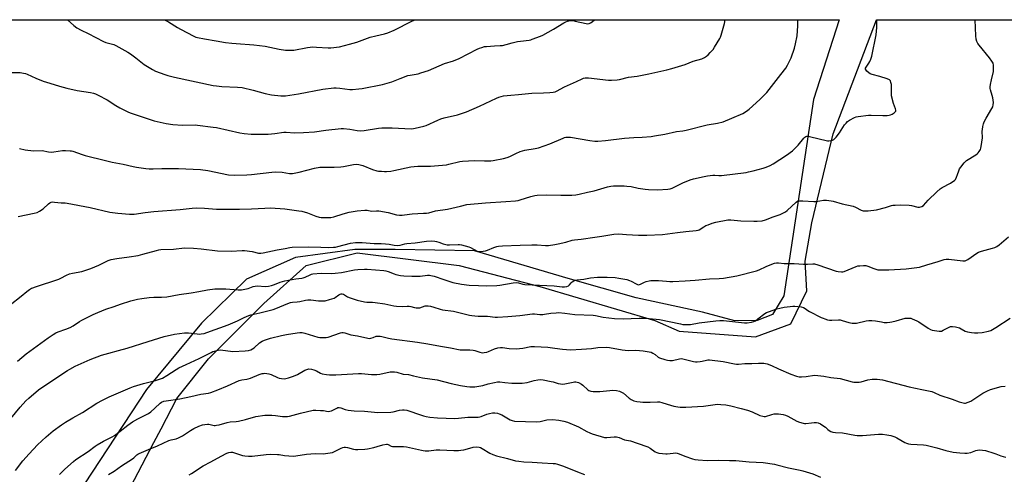
# Model space of a CAD drawing. Units: inches. Extents: x 1279768 to 1285769, y 573448 to 577448.
# Drawn here: x 1280291 to 1280886, y 577173 to 577448 of the extents above; entities that cross this region are included whole.
import ezdxf

# ---------------------------------------------------------------- set-up
doc = ezdxf.new("R2010")
doc.units = ezdxf.units.IN
doc.header["$MEASUREMENT"] = 0
for name, color, linetype in [('NTRL-Pasture Land', 2, 'Continuous'), ('NTRL-Trees', 3, 'Continuous'), ('Undefined', 1, 'Continuous')]:
    doc.layers.add(name, color=color, linetype=linetype)

msp = doc.modelspace()

# ---------------------------------------------------------------- linework, layer by layer
at = {"layer": 'NTRL-Pasture Land'}
msp.add_polyline3d([(1279956.53, 577448.36, 0), (1280786.39, 577448.28, 0), (1280770.71, 577400.06, 0), (1280752.79, 577281.39, 0), (1280746.07, 577270.1, 0), (1280736.78, 577266.47, 0), (1280723.2, 577266.17, 0), (1280703.74, 577271.4, 0), (1280663.71, 577280.25, 0), (1280622.64, 577291.84, 0), (1280565.92, 577308.59, 0), (1280518.15, 577309.44, 0), (1280493.71, 577309.33, 0), (1280457.79, 577304.54, 0), (1280428.23, 577291.48, 0), (1280401.15, 577264.81, 0), (1280367.86, 577224.67, 0), (1280311.49, 577138.79, 0), (1280251.23, 577048.08, 0)], dxfattribs=at)
at = {"layer": 'NTRL-Trees'}
msp.add_lwpolyline([(1279975.68, 576682.23), (1280036.99, 576763.14), (1280096.22, 576844.9), (1280246.74, 576991.83), (1280320.52, 577093.4), (1280372.28, 577192.63), (1280376.63, 577200.98), (1280386.2, 577219.33), (1280405.36, 577243.27), (1280438.73, 577276.64), (1280464.39, 577299.74), (1280495.19, 577307.44), (1280556.79, 577299.74), (1280605.56, 577286.91), (1280674.86, 577266.37), (1280689.55, 577260.01), (1280735.77, 577256.66), (1280757.15, 577264.4), (1280766.7, 577284.37), (1280765.8, 577302.26), (1280769.83, 577325.41), (1280782.66, 577379.31), (1280808.82, 577448.27), (1281267.85, 577448.23)], dxfattribs=at)
at = {"layer": 'Undefined'}
for points, elevation in [([(1280278.69, 577270.73), (1280292.11, 577281.16), (1280295.52, 577284.01), (1280297.16, 577285.16), (1280298.38, 577285.91), (1280299.17, 577286.28), (1280300.84, 577286.88), (1280314.81, 577291.52), (1280316.14, 577292.14), (1280319.53, 577293.95), (1280321.4, 577294.71), (1280323.07, 577295.13), (1280328.76, 577296.17), (1280334.14, 577297.84), (1280339.06, 577299.87), (1280344.74, 577302.72), (1280346.47, 577303.39), (1280349.84, 577304.01), (1280357.31, 577304.87), (1280362.81, 577305.85), (1280365.61, 577306.55), (1280373.93, 577308.86), (1280375.35, 577309.19), (1280376.51, 577309.36), (1280384.19, 577309.64), (1280390.77, 577310.32), (1280396.31, 577310.24), (1280400.8, 577309.87), (1280410.72, 577308.66), (1280418.95, 577308.46), (1280425.62, 577308.75), (1280427.08, 577308.73), (1280431.75, 577308.13), (1280435.43, 577307.25), (1280436.86, 577307.18), (1280438.31, 577307.36), (1280446.73, 577309.13), (1280451.62, 577309.96), (1280454.54, 577310.59), (1280455.95, 577310.81), (1280465.49, 577311.02), (1280473.19, 577310.83), (1280477.76, 577310.61), (1280480.87, 577310.72), (1280481.99, 577310.84), (1280483.36, 577311.13), (1280491.06, 577313.21), (1280494.17, 577313.64), (1280495.6, 577313.68), (1280498.2, 577313.56), (1280505.31, 577313.03), (1280509.67, 577313.03), (1280512.32, 577312.88), (1280514.37, 577312.66), (1280517.49, 577311.97), (1280519.75, 577311.78), (1280521.09, 577311.95), (1280523.91, 577312.72), (1280525.07, 577312.93), (1280530.08, 577313.43), (1280537.02, 577314.43), (1280540.24, 577314.53), (1280542, 577314.48), (1280543.11, 577314.29), (1280544.41, 577313.87), (1280547.11, 577312.76), (1280549.57, 577312.23), (1280550.97, 577312.14), (1280556.06, 577312.41), (1280556.9, 577312.34), (1280558.05, 577312.13), (1280562.57, 577311), (1280563.61, 577310.54), (1280567.56, 577308.41), (1280568.57, 577308.12), (1280569.44, 577308.09), (1280571.23, 577308.28), (1280572.69, 577308.57), (1280573.77, 577308.96), (1280577.76, 577310.67), (1280579.44, 577311.2), (1280580.59, 577311.45), (1280582.96, 577311.61), (1280593.65, 577311.94), (1280600.7, 577312.28), (1280603.81, 577312.18), (1280608.84, 577311.8), (1280610.78, 577311.89), (1280614.63, 577312.47), (1280616.63, 577312.85), (1280621.1, 577313.88), (1280625.02, 577314.99), (1280626.42, 577315.31), (1280630.45, 577315.6), (1280638.69, 577316.76), (1280643.01, 577317.44), (1280650.24, 577318.75), (1280652.91, 577318.76), (1280657.84, 577318.54), (1280665.01, 577318.08), (1280670.2, 577317.95), (1280679.5, 577318.54), (1280688.7, 577319.73), (1280693.58, 577320.26), (1280700, 577320.82), (1280701.13, 577321.03), (1280701.79, 577321.3), (1280704.57, 577323.12), (1280705.78, 577323.81), (1280707.09, 577324.38), (1280709.53, 577325.24), (1280711.78, 577325.85), (1280719.08, 577327.22), (1280720.79, 577327.24), (1280726.89, 577326.77), (1280734.8, 577326.44), (1280736.86, 577326.5), (1280739.79, 577326.8), (1280741.71, 577327.32), (1280746.41, 577329.21), (1280750.58, 577330.58), (1280752.67, 577331.53), (1280753.91, 577332.24), (1280754.84, 577332.92), (1280760.32, 577338.1), (1280761.04, 577338.52), (1280762.14, 577338.79), (1280764.4, 577338.78), (1280771.05, 577338.34), (1280772.5, 577338.46), (1280776.79, 577339.17), (1280778.56, 577339.12), (1280781.5, 577338.82), (1280782.62, 577338.59), (1280788.19, 577337), (1280794.8, 577335.59), (1280796.14, 577335.05), (1280799.68, 577333.12), (1280800.72, 577332.8), (1280801.85, 577332.68), (1280803.88, 577332.76), (1280808.87, 577333.45), (1280814.26, 577334.77), (1280817.89, 577335.96), (1280818.71, 577336.12), (1280820.08, 577336.26), (1280823.27, 577336.32), (1280828.61, 577336.17), (1280830.07, 577335.96), (1280833.78, 577335.01), (1280834.91, 577334.97), (1280836.25, 577335.41), (1280837.18, 577336.04), (1280840.15, 577339.14), (1280845.36, 577344.35), (1280847.3, 577346.13), (1280848.56, 577346.9), (1280853.55, 577349.54), (1280855.06, 577350.46), (1280855.97, 577351.15), (1280856.49, 577351.8), (1280857.13, 577353.06), (1280857.8, 577354.66), (1280858.61, 577357.05), (1280859.04, 577358.06), (1280859.85, 577359.24), (1280861.88, 577361.7), (1280862.66, 577362.55), (1280863.32, 577363.1), (1280868.95, 577366.72), (1280869.65, 577367.23), (1280870.26, 577367.81), (1280870.92, 577368.72), (1280871.61, 577369.95), (1280871.91, 577370.74), (1280872.1, 577371.6), (1280872.8, 577376.86), (1280872.73, 577380.86), (1280872.79, 577382), (1280873.08, 577383.72), (1280873.5, 577385.41), (1280873.94, 577386.49), (1280875.18, 577388.82), (1280878.62, 577394.65), (1280879.03, 577395.57), (1280879.37, 577396.86), (1280879.44, 577398.22), (1280879.12, 577401.03), (1280878.81, 577402.41), (1280877.77, 577405.95), (1280877.61, 577406.79), (1280877.55, 577407.65), (1280877.69, 577409.07), (1280878.24, 577411.89), (1280879.53, 577417.03), (1280879.63, 577418.8), (1280879.56, 577420.86), (1280879.3, 577421.96), (1280878.57, 577423.17), (1280877.02, 577425.25), (1280870.78, 577432.97), (1280870.11, 577433.93), (1280869.53, 577435.07), (1280869.12, 577436.5), (1280868.79, 577438.54), (1280868.49, 577448.27)], 568), ([(1280281.45, 577416.51), (1280291.62, 577416.32), (1280293.63, 577416.09), (1280294.75, 577415.85), (1280295.83, 577415.46), (1280301.05, 577412.98), (1280305.38, 577411.1), (1280309.47, 577410.03), (1280315.39, 577408.06), (1280319.77, 577406.96), (1280325.92, 577405.54), (1280333.93, 577404.34), (1280335.81, 577403.9), (1280337.12, 577403.5), (1280338.69, 577402.75), (1280344.06, 577399.88), (1280349.39, 577396.45), (1280351.76, 577395.02), (1280357.04, 577392.45), (1280358.66, 577391.78), (1280363.95, 577390.1), (1280372.43, 577387.16), (1280379.83, 577385.58), (1280383.69, 577385.04), (1280389.56, 577384.52), (1280397.19, 577384.67), (1280398.65, 577384.64), (1280408.13, 577383.43), (1280410.19, 577383.07), (1280424.33, 577379.95), (1280426.9, 577379.54), (1280431.17, 577379.2), (1280439.71, 577379.09), (1280441.44, 577379.17), (1280445.42, 577379.57), (1280450.75, 577380.36), (1280452.14, 577380.34), (1280457.36, 577380), (1280462.74, 577380.05), (1280469.37, 577380.62), (1280476.1, 577381.58), (1280485.46, 577382.55), (1280486.89, 577382.51), (1280490.61, 577382.14), (1280495.13, 577381.39), (1280497.34, 577381.24), (1280499.34, 577381.38), (1280508.09, 577382.81), (1280510.04, 577383), (1280516.26, 577383.02), (1280523.95, 577382.49), (1280528.24, 577382.41), (1280530.26, 577382.7), (1280535.45, 577383.92), (1280536.83, 577384.45), (1280543.87, 577387.67), (1280545.67, 577388.39), (1280547.68, 577388.94), (1280555.75, 577390.86), (1280561.09, 577392.59), (1280569.12, 577396.14), (1280579.3, 577400.97), (1280580.61, 577401.51), (1280582.17, 577401.97), (1280583.61, 577402.21), (1280588.03, 577402.73), (1280592.5, 577403.08), (1280600.7, 577403.98), (1280607.74, 577404.07), (1280611.54, 577404.25), (1280613.61, 577404.5), (1280614.67, 577404.79), (1280615.45, 577405.12), (1280620.4, 577407.7), (1280627.71, 577410.99), (1280631.08, 577412.63), (1280631.86, 577412.93), (1280632.9, 577413.16), (1280633.72, 577413.23), (1280634.9, 577413.16), (1280647.03, 577411.76), (1280648.77, 577411.78), (1280652.24, 577412.03), (1280653.67, 577412.28), (1280659.03, 577413.55), (1280664.24, 577414.29), (1280671.35, 577415.68), (1280682.13, 577417.97), (1280685.25, 577418.77), (1280693.21, 577421.34), (1280698.04, 577423.19), (1280703.41, 577424.68), (1280704.17, 577424.99), (1280704.91, 577425.43), (1280706.09, 577426.25), (1280707.19, 577427.19), (1280708.4, 577428.43), (1280710.09, 577430.38), (1280711.07, 577431.81), (1280714.17, 577437.07), (1280714.56, 577437.85), (1280714.95, 577438.95), (1280716.97, 577446.02), (1280717.34, 577448.28)], 562), ([(1280290.31, 577329.42), (1280300.03, 577331.37), (1280301.74, 577331.84), (1280303.24, 577332.65), (1280305.38, 577334.07), (1280308.64, 577336.95), (1280309.53, 577337.65), (1280310.28, 577337.99), (1280311.11, 577338.11), (1280312.27, 577338.07), (1280316.4, 577337.58), (1280318.72, 577337.6), (1280319.84, 577337.49), (1280333.86, 577334.74), (1280345.73, 577331.98), (1280350.57, 577331.27), (1280357.58, 577330.79), (1280359.07, 577330.73), (1280360.38, 577330.8), (1280367.03, 577331.78), (1280372.24, 577332.4), (1280388.21, 577333.66), (1280395.47, 577334.47), (1280398.25, 577334.48), (1280402.82, 577334.31), (1280410.05, 577333.83), (1280414.86, 577333.86), (1280424.03, 577333.72), (1280431.34, 577333.96), (1280439.3, 577334.43), (1280442.78, 577334.54), (1280451.49, 577334), (1280459.94, 577332.83), (1280461.64, 577332.46), (1280465.06, 577331.49), (1280470.23, 577329.56), (1280472.15, 577328.94), (1280473.3, 577328.72), (1280474.19, 577328.65), (1280477.77, 577328.64), (1280479.26, 577328.75), (1280481.02, 577329.08), (1280486.63, 577330.95), (1280490.3, 577331.96), (1280495.18, 577332.72), (1280499.81, 577333.12), (1280501.22, 577333.08), (1280503.86, 577332.66), (1280506.71, 577332.79), (1280508.15, 577332.68), (1280513.89, 577331.68), (1280518.98, 577330.34), (1280520.66, 577330.11), (1280522.35, 577330.17), (1280526.67, 577330.84), (1280528.44, 577331.03), (1280531.72, 577331.24), (1280535.26, 577331.29), (1280536.98, 577331.43), (1280538.39, 577331.64), (1280542.53, 577332.67), (1280549.74, 577333.74), (1280557.48, 577335.68), (1280561.47, 577336.51), (1280572.67, 577337.67), (1280584.93, 577338.41), (1280590.87, 577338.86), (1280592.35, 577339.04), (1280593.52, 577339.32), (1280600.07, 577341.44), (1280602.37, 577341.99), (1280603.82, 577342.24), (1280609.67, 577342.53), (1280618.1, 577342.18), (1280622.81, 577342.16), (1280624.86, 577342.26), (1280627.2, 577342.5), (1280629.28, 577342.92), (1280634.17, 577344.11), (1280638.21, 577344.84), (1280646.39, 577347.23), (1280648.31, 577347.62), (1280649.96, 577347.85), (1280652.47, 577347.91), (1280656.44, 577347.83), (1280658.11, 577347.7), (1280660.62, 577347.38), (1280664.94, 577346.48), (1280669.1, 577345.91), (1280671.14, 577345.73), (1280676.61, 577345.48), (1280682.87, 577345.79), (1280684.19, 577346.04), (1280685.51, 577346.51), (1280687.9, 577347.63), (1280691.87, 577349.73), (1280696.26, 577351.43), (1280698.22, 577352.02), (1280704.75, 577353.61), (1280706.78, 577353.96), (1280710.02, 577354.28), (1280711.17, 577354.28), (1280713.7, 577354.1), (1280715.15, 577354.17), (1280730.16, 577356.04), (1280731.58, 577356.3), (1280734.32, 577356.98), (1280740.29, 577358.61), (1280742.24, 577359.22), (1280744.66, 577360.13), (1280746.4, 577361.11), (1280754.45, 577366.48), (1280758.03, 577369.11), (1280759.17, 577370.05), (1280759.95, 577370.81), (1280761.46, 577372.48), (1280764.9, 577376.63), (1280765.52, 577377.24), (1280766.19, 577377.67), (1280766.67, 577377.84), (1280767.19, 577377.9), (1280768.32, 577377.77), (1280779.24, 577375.09), (1280780.11, 577375.04), (1280781.54, 577375.29), (1280782.36, 577375.56), (1280783.09, 577375.99), (1280783.74, 577376.53), (1280784.54, 577377.36), (1280786.42, 577379.89), (1280789.61, 577384.73), (1280790.51, 577385.87), (1280791.3, 577386.72), (1280792.45, 577387.57), (1280795.57, 577389.11), (1280796.63, 577389.56), (1280797.76, 577389.84), (1280803.95, 577390.59), (1280805.71, 577390.61), (1280812.74, 577390.46), (1280815.32, 577390.47), (1280816.45, 577390.55), (1280817.27, 577390.76), (1280818.32, 577391.3), (1280819.55, 577392.12), (1280820.34, 577392.87), (1280820.46, 577393.09), (1280820.54, 577393.58), (1280820.43, 577394.39), (1280819.09, 577397.69), (1280817.96, 577402.31), (1280817.82, 577403.75), (1280817.82, 577409.25), (1280817.61, 577410.41), (1280817.22, 577411.44), (1280816.65, 577411.97), (1280815.36, 577412.52), (1280810.86, 577413.97), (1280806.24, 577415.24), (1280805.12, 577415.64), (1280804.14, 577416.23), (1280803.07, 577417.15), (1280802.55, 577417.75), (1280802.27, 577418.44), (1280802.29, 577418.94), (1280802.57, 577419.69), (1280804.25, 577422.09), (1280804.84, 577423.09), (1280805.36, 577424.41), (1280805.96, 577426.32), (1280808.58, 577439.29), (1280809.04, 577443.68), (1280809.06, 577445.73), (1280808.98, 577448.27)], 566), ([(1280291.04, 577370.45), (1280294.66, 577369.58), (1280296.08, 577369.35), (1280299.84, 577369.09), (1280304.89, 577369.17), (1280308.61, 577368.49), (1280310.35, 577368.3), (1280311.83, 577368.4), (1280317.15, 577369.21), (1280318.86, 577369.24), (1280321.72, 577369.14), (1280322.56, 577369.04), (1280323.42, 577368.81), (1280329.04, 577366.73), (1280330.88, 577366.17), (1280334.75, 577365.3), (1280339.12, 577364.13), (1280347.18, 577362.16), (1280353.67, 577360.92), (1280359.83, 577359.55), (1280361.85, 577359.19), (1280367.41, 577358.41), (1280369.48, 577358.26), (1280371.87, 577358.21), (1280377.1, 577358.37), (1280387.16, 577358.44), (1280400.4, 577357.68), (1280404.82, 577357.19), (1280417.48, 577354.63), (1280420.73, 577354.42), (1280428.4, 577354.59), (1280431.28, 577354.74), (1280443.66, 577356.13), (1280445.72, 577356.28), (1280449.77, 577356.23), (1280454.28, 577355.42), (1280455.34, 577355.33), (1280456.15, 577355.36), (1280460.09, 577356.09), (1280469.41, 577358.55), (1280472.5, 577359.1), (1280474.21, 577359.25), (1280481.15, 577359.21), (1280485.22, 577359.41), (1280486.94, 577359.64), (1280492.95, 577360.77), (1280494.72, 577360.96), (1280496.06, 577360.81), (1280498.6, 577360.09), (1280504.48, 577357.84), (1280506.94, 577357.05), (1280508.09, 577356.84), (1280509.86, 577356.67), (1280511.63, 577356.56), (1280512.81, 577356.57), (1280515.43, 577356.84), (1280517.18, 577357.1), (1280527.52, 577359.34), (1280529.49, 577359.64), (1280531.76, 577359.8), (1280539.38, 577359.84), (1280549.08, 577360.62), (1280550.45, 577360.89), (1280557.07, 577362.54), (1280558.78, 577362.83), (1280566.04, 577363.23), (1280572.11, 577362.92), (1280575.89, 577362.93), (1280577.34, 577363.16), (1280583.44, 577364.42), (1280585.74, 577364.98), (1280587.38, 577365.66), (1280591.02, 577367.47), (1280593.69, 577368.59), (1280595.05, 577369.07), (1280596.47, 577369.38), (1280602.61, 577370.39), (1280604.6, 577370.92), (1280611.57, 577373.28), (1280619.5, 577376.78), (1280620.32, 577377.09), (1280621.15, 577377.28), (1280622.56, 577377.41), (1280623.98, 577377.35), (1280635.77, 577375.26), (1280638.68, 577374.95), (1280640.45, 577374.87), (1280645.2, 577375.22), (1280656.69, 577376.66), (1280662.24, 577377.12), (1280667.25, 577377.3), (1280672.76, 577377.75), (1280674.79, 577378.03), (1280680.89, 577379.14), (1280688.01, 577380.74), (1280691.8, 577381.2), (1280693.94, 577381.54), (1280706.51, 577384.73), (1280712.8, 577385.8), (1280716.14, 577386.62), (1280721.52, 577388.76), (1280728.1, 577391.63), (1280730.39, 577392.95), (1280732.01, 577394.22), (1280738.33, 577400.14), (1280742.62, 577404.42), (1280748.2, 577411.58), (1280751.13, 577415.11), (1280754.03, 577419.12), (1280755.11, 577420.83), (1280756.57, 577423.63), (1280757.27, 577425.23), (1280759.36, 577431.12), (1280759.97, 577433.7), (1280760.85, 577438.64), (1280761.25, 577444.59), (1280761.32, 577447.27), (1280761.25, 577448.28)], 564), ([(1280289.89, 577241.83), (1280295.17, 577246.23), (1280308.4, 577255.98), (1280311.39, 577257.92), (1280313.17, 577258.98), (1280314.54, 577259.57), (1280319.06, 577261.13), (1280321.81, 577262.31), (1280323.58, 577263.3), (1280327.46, 577265.84), (1280328.72, 577266.58), (1280335.64, 577270.09), (1280338.37, 577271.29), (1280343.34, 577273.3), (1280348.4, 577274.98), (1280352.11, 577276.32), (1280358.47, 577278.33), (1280362.4, 577279.25), (1280365, 577279.71), (1280369.38, 577280.34), (1280372.33, 577280.47), (1280376.95, 577280.47), (1280380.06, 577280.79), (1280387.55, 577282.12), (1280394.89, 577283.14), (1280399.57, 577283.91), (1280404.64, 577284.97), (1280409.05, 577285.53), (1280410.87, 577285.62), (1280415.88, 577285.64), (1280423.27, 577284.94), (1280424.43, 577284.9), (1280425.29, 577284.98), (1280429.24, 577285.83), (1280432.39, 577287.02), (1280433.44, 577287.3), (1280434.86, 577287.36), (1280439.47, 577287.08), (1280441.53, 577287.26), (1280443.28, 577287.55), (1280445.26, 577288.18), (1280448.69, 577289.61), (1280451.42, 577290.36), (1280458.1, 577291.69), (1280461.64, 577292.1), (1280462.57, 577292.29), (1280463.61, 577292.69), (1280466.66, 577294.14), (1280467.61, 577294.47), (1280468.43, 577294.64), (1280473.47, 577295.13), (1280479.37, 577294.94), (1280481.87, 577295.06), (1280485.66, 577295.53), (1280493.53, 577297.06), (1280495.5, 577297.32), (1280499.53, 577297.53), (1280501.26, 577297.53), (1280511.23, 577296.76), (1280512.37, 577296.55), (1280513.76, 577296.14), (1280517.42, 577294.66), (1280518.5, 577294.3), (1280521.38, 577293.71), (1280523.38, 577293.43), (1280528.07, 577293.17), (1280531.05, 577293.18), (1280533.13, 577293.26), (1280537.6, 577293.79), (1280538.73, 577293.82), (1280539.54, 577293.75), (1280541.66, 577293.26), (1280547.56, 577291.15), (1280552.88, 577289.52), (1280558.18, 577288.38), (1280562.88, 577287.78), (1280568.4, 577287.51), (1280572.96, 577287.44), (1280579.58, 577287.67), (1280581.31, 577287.81), (1280589.37, 577289.13), (1280591.64, 577289.37), (1280592.62, 577289.25), (1280595.28, 577288.45), (1280596.41, 577288.27), (1280614.04, 577287.35), (1280618.91, 577286.86), (1280620.32, 577286.81), (1280621.69, 577286.95), (1280622.82, 577287.43), (1280623.39, 577287.92), (1280624.42, 577289.17), (1280625.04, 577289.8), (1280625.99, 577290.48), (1280626.79, 577290.79), (1280627.94, 577291), (1280632.06, 577291.45), (1280636, 577292.24), (1280640.24, 577292.66), (1280646.19, 577292.63), (1280650.99, 577292.39), (1280653.11, 577292.14), (1280657.96, 577291.14), (1280659.64, 577290.71), (1280660.66, 577290.26), (1280663.59, 577288.59), (1280664.56, 577288.22), (1280665.3, 577288.1), (1280665.78, 577288.16), (1280666.31, 577288.34), (1280668.66, 577289.53), (1280669.74, 577289.97), (1280671.45, 577290.43), (1280672.6, 577290.61), (1280677.15, 577290.6), (1280681.98, 577290.14), (1280683.98, 577290.04), (1280685.73, 577290.07), (1280693.36, 577290.42), (1280699.29, 577290.81), (1280708.06, 577291.61), (1280713.86, 577291.83), (1280716.42, 577292.03), (1280724.4, 577293.46), (1280736.42, 577296.54), (1280738.03, 577297.12), (1280742.2, 577299.11), (1280745.67, 577300.56), (1280747.29, 577301.15), (1280748.36, 577301.35), (1280749.67, 577301.35), (1280753.02, 577300.95), (1280759.13, 577300.92), (1280764.74, 577300.56), (1280767.25, 577300.53), (1280770.43, 577300.74), (1280771.48, 577300.7), (1280773.4, 577300.17), (1280784.5, 577296.22), (1280785.64, 577295.99), (1280787.68, 577295.9), (1280788.55, 577295.95), (1280789.39, 577296.15), (1280796.48, 577299.11), (1280797.6, 577299.42), (1280798.75, 577299.57), (1280801.07, 577299.72), (1280802.48, 577299.61), (1280803.55, 577299.27), (1280807.34, 577297.82), (1280809.63, 577297.16), (1280811.63, 577297.05), (1280816.25, 577297.13), (1280826.83, 577297.71), (1280833.23, 577298.41), (1280834.77, 577298.77), (1280839.26, 577300.05), (1280846.01, 577302.04), (1280849.79, 577303.32), (1280850.88, 577303.57), (1280852.61, 577303.54), (1280861.02, 577302.61), (1280862.42, 577302.6), (1280863.2, 577302.84), (1280863.94, 577303.28), (1280869.41, 577307.25), (1280870.4, 577307.84), (1280872.33, 577308.47), (1280878.92, 577310.09), (1280880.27, 577310.56), (1280881.57, 577311.16), (1280883, 577312.2), (1280888.65, 577317.11)], 570), ([(1280277.19, 577197), (1280291.44, 577214.03), (1280295, 577217.82), (1280296.68, 577219.43), (1280302.58, 577224.42), (1280305.31, 577226.42), (1280320.06, 577236.15), (1280321.55, 577237.03), (1280324.86, 577238.78), (1280333.89, 577242.78), (1280340.58, 577245.41), (1280345.11, 577246.74), (1280350.96, 577248.24), (1280356.25, 577249.72), (1280368.92, 577253.81), (1280378.56, 577256.67), (1280384.79, 577258.24), (1280390.82, 577258.89), (1280391.97, 577258.96), (1280393.14, 577258.92), (1280398.41, 577258.32), (1280399.81, 577258.23), (1280400.94, 577258.33), (1280402.63, 577258.68), (1280404.28, 577259.17), (1280417.21, 577263.91), (1280422.83, 577266.26), (1280426.78, 577268.22), (1280429.6, 577269.42), (1280430.96, 577269.8), (1280436.27, 577271), (1280444.43, 577273.19), (1280446.07, 577273.79), (1280453.31, 577276.77), (1280454.87, 577277.32), (1280456.13, 577277.57), (1280458.94, 577277.72), (1280460.41, 577277.89), (1280463.96, 577278.77), (1280465.4, 577278.94), (1280467.14, 577278.91), (1280471.72, 577278.36), (1280474.4, 577278.28), (1280475.87, 577278.38), (1280478.4, 577279.06), (1280481.18, 577279.97), (1280481.92, 577280.37), (1280484.13, 577282.01), (1280484.82, 577282.38), (1280485.53, 577282.59), (1280486.06, 577282.57), (1280486.85, 577282.31), (1280489.29, 577280.73), (1280490.87, 577280.06), (1280495.03, 577278.78), (1280499.57, 577277.73), (1280501.05, 577277.58), (1280504.48, 577277.51), (1280505.95, 577277.36), (1280511.84, 577276.48), (1280517.26, 577275.38), (1280518.97, 577275.12), (1280522.65, 577274.93), (1280525.35, 577275.08), (1280526.47, 577275.03), (1280527.6, 577274.83), (1280529.71, 577274.21), (1280530.78, 577274.01), (1280531.89, 577274.02), (1280532.99, 577274.15), (1280536.29, 577275.24), (1280537.09, 577275.35), (1280537.94, 577275.32), (1280539.4, 577275.06), (1280541.42, 577274.58), (1280545.26, 577273.26), (1280546.64, 577272.87), (1280553.4, 577271.99), (1280562.9, 577269.73), (1280564.32, 577269.48), (1280566.28, 577269.28), (1280568.26, 577269.16), (1280573.8, 577269.14), (1280578.48, 577268.48), (1280579.87, 577268.41), (1280586.2, 577268.96), (1280593.44, 577269.44), (1280601.03, 577270.47), (1280602.16, 577270.48), (1280605.57, 577270.15), (1280607.24, 577270.11), (1280608.39, 577270.23), (1280612.16, 577270.89), (1280615.38, 577271.17), (1280616.83, 577271.21), (1280620.6, 577270.86), (1280626.71, 577270.1), (1280637.6, 577269.69), (1280639.01, 577269.48), (1280643.73, 577268.55), (1280650.59, 577267.68), (1280655.77, 577267.48), (1280665.45, 577267.88), (1280669.15, 577267.82), (1280671.42, 577267.69), (1280677.78, 577266.95), (1280690.37, 577264.35), (1280691.85, 577264.11), (1280692.99, 577264.05), (1280696.42, 577264.12), (1280701.69, 577265.12), (1280711.84, 577266.27), (1280714.12, 577266.46), (1280716.44, 577266.36), (1280729.21, 577265.06), (1280730.67, 577265.1), (1280733.29, 577265.44), (1280734.69, 577265.78), (1280735.66, 577266.26), (1280737.21, 577267.36), (1280741.47, 577270.68), (1280742.48, 577271.3), (1280743.58, 577271.74), (1280748.69, 577273.49), (1280750.38, 577273.93), (1280753.17, 577274.43), (1280756.6, 577274.89), (1280758.32, 577275.07), (1280759.44, 577275.08), (1280763.26, 577274.65), (1280764.83, 577274.25), (1280765.71, 577273.74), (1280767.45, 577272.44), (1280768.42, 577271.84), (1280775.5, 577268.24), (1280776.58, 577267.76), (1280777.66, 577267.4), (1280779.32, 577266.94), (1280780.43, 577266.72), (1280781.84, 577266.67), (1280785.82, 577266.8), (1280786.98, 577266.75), (1280788.09, 577266.51), (1280792.23, 577265.27), (1280794.2, 577264.86), (1280795.32, 577264.75), (1280796.72, 577264.93), (1280802.6, 577266.26), (1280804.28, 577266.5), (1280805.99, 577266.47), (1280808.27, 577266.3), (1280811.95, 577265.56), (1280813.42, 577265.33), (1280815.2, 577265.3), (1280816.98, 577265.4), (1280818.14, 577265.59), (1280820.7, 577266.23), (1280826.16, 577267.77), (1280827.32, 577267.95), (1280828.78, 577267.94), (1280829.63, 577267.81), (1280830.46, 577267.55), (1280833.14, 577266.31), (1280834.4, 577265.54), (1280840.02, 577261.76), (1280841.48, 577261), (1280842.58, 577260.68), (1280846.68, 577260.07), (1280847.55, 577260.03), (1280848.11, 577260.09), (1280849.16, 577260.51), (1280851.47, 577261.88), (1280852.26, 577262.27), (1280853.64, 577262.73), (1280854.78, 577262.87), (1280856.5, 577262.61), (1280859.07, 577261.94), (1280860.07, 577261.5), (1280862.48, 577260.01), (1280863.81, 577259.59), (1280866.34, 577259.17), (1280868.03, 577258.98), (1280870.05, 577259.03), (1280872.62, 577259.26), (1280876.52, 577260.02), (1280877.84, 577260.43), (1280878.89, 577260.91), (1280880.88, 577262.11), (1280889.53, 577267.94)], 572), ([(1280288.76, 577175.82), (1280293.22, 577181.49), (1280296.88, 577185.81), (1280301.94, 577191.18), (1280307.18, 577196.15), (1280311.54, 577199.67), (1280316.59, 577203.42), (1280318.93, 577205.03), (1280323.4, 577207.66), (1280329.19, 577210.73), (1280337.87, 577216.41), (1280341.23, 577218.32), (1280345.37, 577220.28), (1280358.05, 577225.71), (1280360.08, 577226.52), (1280366, 577228.39), (1280373.3, 577230.14), (1280377.5, 577231.63), (1280380.06, 577233.1), (1280385.71, 577236.77), (1280387.47, 577237.74), (1280391.8, 577239.93), (1280399.75, 577243.37), (1280406.95, 577247.16), (1280408.02, 577247.65), (1280408.86, 577247.93), (1280411.16, 577248.49), (1280412.61, 577248.66), (1280414.03, 577248.55), (1280418.56, 577247.91), (1280419.98, 577247.78), (1280427.45, 577248.13), (1280429.5, 577248.36), (1280430.86, 577248.74), (1280431.98, 577249.31), (1280432.86, 577250), (1280436.19, 577253.01), (1280437.69, 577253.95), (1280439.05, 577254.53), (1280442.72, 577255.73), (1280449.34, 577257.29), (1280452.52, 577257.96), (1280458.82, 577259.01), (1280460.51, 577259.21), (1280461.83, 577259.14), (1280463.57, 577258.7), (1280471.32, 577256.38), (1280472.47, 577256.16), (1280474.16, 577256.11), (1280476.43, 577256.2), (1280477.53, 577256.39), (1280485.06, 577258.94), (1280485.88, 577259.16), (1280486.66, 577259.24), (1280487.67, 577259.08), (1280490.02, 577258.22), (1280491.29, 577257.84), (1280495.29, 577257.14), (1280501.53, 577255.68), (1280502.49, 577255.62), (1280503.34, 577255.75), (1280504.72, 577256.17), (1280506.63, 577256.88), (1280507.19, 577257.01), (1280508.05, 577257.07), (1280508.93, 577257.02), (1280510.08, 577256.79), (1280514.09, 577255.74), (1280516.07, 577255.33), (1280531.53, 577253.33), (1280537.72, 577252.32), (1280545.41, 577250.84), (1280551.52, 577249.88), (1280557.34, 577248.79), (1280558.78, 577248.65), (1280563.09, 577248.65), (1280565.15, 577248.53), (1280566.24, 577248.28), (1280569.16, 577247.33), (1280570.79, 577246.99), (1280571.93, 577247.03), (1280573.36, 577247.33), (1280574.45, 577247.72), (1280578.18, 577249.33), (1280580.1, 577249.85), (1280581.77, 577250.1), (1280582.89, 577250.04), (1280586.98, 577249.52), (1280591.1, 577249.39), (1280595.17, 577249.68), (1280600.01, 577250.66), (1280602.31, 577250.73), (1280610.39, 577250.3), (1280614.44, 577249.8), (1280619.25, 577249.03), (1280623.92, 577248.76), (1280630.72, 577249.03), (1280636.69, 577249.55), (1280640.44, 577250.11), (1280645.9, 577250.38), (1280647.61, 577250.18), (1280655.11, 577248.76), (1280657.1, 577248.47), (1280659.06, 577248.32), (1280663.24, 577248.47), (1280665.58, 577248.37), (1280667.91, 577248.16), (1280671.62, 577247.57), (1280672.7, 577247.24), (1280673.68, 577246.72), (1280675.06, 577245.8), (1280676.91, 577244.32), (1280677.67, 577243.92), (1280681, 577242.85), (1280682.59, 577242.46), (1280683.98, 577242.23), (1280684.8, 577242.21), (1280685.58, 577242.3), (1280689.83, 577243.26), (1280690.99, 577243.4), (1280692.73, 577243.15), (1280698.4, 577241.75), (1280699.48, 577241.54), (1280700.61, 577241.51), (1280702.31, 577241.63), (1280703.44, 577241.81), (1280706.25, 577242.47), (1280707.06, 577242.56), (1280707.91, 577242.56), (1280716.24, 577241.75), (1280723.05, 577240.26), (1280724.3, 577240.1), (1280725.43, 577240.12), (1280729.23, 577240.49), (1280733.52, 577240.54), (1280737.55, 577240.72), (1280740.76, 577240.6), (1280742.72, 577240.17), (1280745.45, 577239.32), (1280749.69, 577237.3), (1280757.08, 577233.97), (1280760.44, 577232.83), (1280762.15, 577232.41), (1280763.61, 577232.39), (1280766.27, 577232.57), (1280771.45, 577233.3), (1280773.48, 577233.22), (1280776.97, 577232.81), (1280781.28, 577231.92), (1280786.88, 577231.38), (1280794.18, 577229.42), (1280795.25, 577229.25), (1280796.68, 577229.17), (1280798.4, 577229.14), (1280799.53, 577229.26), (1280803.7, 577230.55), (1280806.3, 577231), (1280807.4, 577231.03), (1280809.24, 577230.92), (1280812.56, 577230.47), (1280828.59, 577226.34), (1280832.46, 577225.6), (1280836.15, 577224.63), (1280842.28, 577223.51), (1280843.65, 577223), (1280847.2, 577221.3), (1280854.61, 577218.91), (1280858.73, 577217.29), (1280861.16, 577216.61), (1280861.97, 577216.5), (1280862.52, 577216.52), (1280864.19, 577216.98), (1280865.8, 577217.68), (1280873.09, 577222.52), (1280875.93, 577223.95), (1280877.79, 577224.74), (1280884.26, 577226.5), (1280886.5, 577226.69)], 574), ([(1280315.33, 577173.41), (1280318.53, 577176.53), (1280323.79, 577181.27), (1280325.16, 577182.36), (1280332.63, 577187.25), (1280336.86, 577190.45), (1280338.06, 577191.28), (1280341.81, 577193.47), (1280347.03, 577196.1), (1280348.51, 577196.98), (1280352, 577199.46), (1280356.61, 577203.19), (1280359.34, 577205.07), (1280362.67, 577207.01), (1280367.8, 577209.56), (1280369.05, 577210.26), (1280370.44, 577211.3), (1280372.91, 577213.34), (1280376.04, 577216.41), (1280377.01, 577217.07), (1280378.38, 577217.59), (1280379.81, 577217.96), (1280387.9, 577219.14), (1280394.6, 577220.47), (1280400.77, 577221.84), (1280405.3, 577222.58), (1280406.7, 577222.89), (1280411.01, 577224.5), (1280416.78, 577226.97), (1280423.91, 577230.2), (1280425.49, 577230.62), (1280428.53, 577230.94), (1280429.35, 577231.11), (1280430.72, 577231.6), (1280435.83, 577233.75), (1280437.74, 577234.32), (1280438.57, 577234.47), (1280439.44, 577234.51), (1280440.63, 577234.42), (1280441.81, 577234.22), (1280443.19, 577233.75), (1280446.96, 577232.02), (1280448.05, 577231.58), (1280449.44, 577231.31), (1280451.13, 577231.26), (1280453.68, 577231.82), (1280456.58, 577232.73), (1280459.03, 577233.86), (1280463.46, 577236.36), (1280464.8, 577236.9), (1280465.89, 577237.13), (1280467.53, 577237.01), (1280468.9, 577236.65), (1280470.47, 577235.98), (1280473.02, 577234.65), (1280474.07, 577234.28), (1280476.52, 577233.77), (1280478.5, 577233.62), (1280482.2, 577233.64), (1280495.97, 577234.42), (1280497.71, 577234.34), (1280503.75, 577233.74), (1280506.91, 577233.71), (1280508.77, 577233.95), (1280515.15, 577235.33), (1280516.3, 577235.42), (1280517.74, 577235.34), (1280519.15, 577235.1), (1280523, 577234.02), (1280526.05, 577233.76), (1280529.21, 577232.92), (1280534.63, 577231.86), (1280543.39, 577230.47), (1280551.94, 577228.32), (1280557.64, 577227.12), (1280561.46, 577226.5), (1280563.21, 577226.32), (1280566.21, 577226.43), (1280569.73, 577226.84), (1280571, 577227.14), (1280574.27, 577228.22), (1280578.08, 577229.02), (1280579.85, 577229.31), (1280581.3, 577229.3), (1280584.24, 577228.9), (1280588.64, 577228.61), (1280594.78, 577228.51), (1280597.75, 577228.86), (1280602.12, 577230.15), (1280604.17, 577230.51), (1280605.63, 577230.67), (1280607.39, 577230.52), (1280612.35, 577229.62), (1280613.48, 577229.34), (1280616.46, 577228.42), (1280617.91, 577228.1), (1280619.08, 577227.94), (1280620.5, 577228.07), (1280625.52, 577229.21), (1280626.34, 577229.33), (1280627.16, 577229.35), (1280627.95, 577229.18), (1280628.73, 577228.9), (1280630.74, 577227.94), (1280631.41, 577227.42), (1280634.39, 577224.59), (1280635.12, 577224.14), (1280636.22, 577223.76), (1280637.66, 577223.6), (1280641.75, 577223.6), (1280647.75, 577224.19), (1280649.49, 577224.27), (1280651.83, 577224.14), (1280653.53, 577223.7), (1280654.86, 577223.16), (1280655.97, 577222.46), (1280659.51, 577219.5), (1280660.66, 577218.65), (1280662.28, 577217.93), (1280663.97, 577217.47), (1280665.99, 577217.2), (1280667.74, 577217.09), (1280672.19, 577217.1), (1280676.46, 577217.26), (1280677.85, 577217.19), (1280679.17, 577216.9), (1280682.44, 577215.78), (1280686.39, 577214.69), (1280688.82, 577214.16), (1280690.22, 577214.02), (1280693.67, 577214.02), (1280704.37, 577214.59), (1280712.85, 577215.8), (1280714.88, 577215.73), (1280717.78, 577215.46), (1280720.84, 577214.81), (1280727.15, 577213.3), (1280730.88, 577212.28), (1280733.71, 577211.31), (1280738.3, 577209.09), (1280740.15, 577208.53), (1280740.95, 577208.43), (1280741.75, 577208.49), (1280745.72, 577209.68), (1280747.05, 577209.95), (1280748.4, 577210.08), (1280749.58, 577210), (1280752.51, 577209.57), (1280753.93, 577209.19), (1280755.27, 577208.56), (1280760.81, 577205.62), (1280762.41, 577205), (1280764.59, 577204.33), (1280765.42, 577204.19), (1280766.26, 577204.19), (1280769.68, 577204.61), (1280771.13, 577204.7), (1280772.57, 577204.68), (1280773.69, 577204.51), (1280774.95, 577203.93), (1280777.12, 577202.55), (1280778.02, 577201.84), (1280779.48, 577200.43), (1280780.28, 577199.83), (1280781.33, 577199.32), (1280782.44, 577199), (1280784.1, 577198.78), (1280788.4, 577198.43), (1280795.81, 577197.01), (1280797.26, 577196.83), (1280800.31, 577196.88), (1280810.02, 577197.67), (1280812.52, 577197.65), (1280815.19, 577197.38), (1280817.42, 577196.91), (1280819.84, 577196.17), (1280821.14, 577195.52), (1280825.98, 577192.76), (1280827.05, 577192.28), (1280828.16, 577191.93), (1280829.6, 577191.71), (1280837.15, 577191.26), (1280838.92, 577191.04), (1280845.25, 577189.51), (1280850.64, 577187.89), (1280855.09, 577186.78), (1280859.26, 577186.34), (1280862.17, 577186.23), (1280863.62, 577186.27), (1280865.9, 577186.71), (1280868.78, 577187.78), (1280869.86, 577188.08), (1280871.24, 577188.17), (1280872.91, 577188.09), (1280874.63, 577187.77), (1280879.81, 577186.29), (1280880.93, 577185.89), (1280883.93, 577184.6), (1280885.34, 577184.13), (1280887, 577183.85)], 576), ([(1280344.92, 577173.22), (1280348.3, 577175.36), (1280352.78, 577178.58), (1280359.48, 577182.83), (1280360.14, 577183.36), (1280362.03, 577185.23), (1280362.67, 577185.68), (1280363.42, 577186.08), (1280368.98, 577188.51), (1280374.57, 577190.66), (1280381.33, 577193.86), (1280382.73, 577194.3), (1280385.69, 577194.94), (1280387.1, 577195.49), (1280389.6, 577196.77), (1280394.42, 577199.91), (1280396.39, 577201.09), (1280399.51, 577202.5), (1280401.63, 577203.34), (1280403.05, 577203.64), (1280404.8, 577203.78), (1280405.61, 577203.69), (1280408.74, 577203.01), (1280409.27, 577202.97), (1280410.11, 577203.05), (1280411.8, 577203.42), (1280416.67, 577204.79), (1280418.36, 577205.08), (1280422, 577205.43), (1280423.41, 577205.65), (1280427.67, 577206.58), (1280433.88, 577208.31), (1280439.41, 577209.12), (1280440.87, 577209.23), (1280443.5, 577209.15), (1280445.84, 577208.99), (1280450.07, 577208.41), (1280451.73, 577208.36), (1280453.12, 577208.43), (1280454.27, 577208.64), (1280460.89, 577210.36), (1280468.63, 577212.17), (1280470.08, 577212.23), (1280473.02, 577212.1), (1280474.78, 577211.96), (1280477.52, 577211.5), (1280478.62, 577211.59), (1280479.71, 577211.87), (1280480.5, 577212.16), (1280482.79, 577213.52), (1280483.51, 577213.75), (1280484.27, 577213.84), (1280485.29, 577213.71), (1280487.92, 577212.66), (1280489.61, 577212.26), (1280493.32, 577211.91), (1280499.58, 577211.53), (1280507.61, 577210.73), (1280515.39, 577211.04), (1280516.82, 577211.28), (1280520.72, 577212.22), (1280522.41, 577212.4), (1280523.53, 577212.39), (1280525.2, 577212.12), (1280526.86, 577211.71), (1280532.12, 577209.8), (1280535.12, 577208.81), (1280536.77, 577208.35), (1280539.01, 577207.94), (1280543.67, 577207.55), (1280554.08, 577207.25), (1280556.3, 577207.36), (1280561.9, 577207.9), (1280565.58, 577207.95), (1280568.27, 577208.08), (1280569.15, 577208.21), (1280569.98, 577208.44), (1280573.48, 577209.78), (1280575.14, 577210.28), (1280576.82, 577210.65), (1280578.22, 577210.7), (1280579.88, 577210.46), (1280580.96, 577210.09), (1280582.53, 577209.33), (1280587.65, 577206.36), (1280588.68, 577205.95), (1280590.23, 577205.64), (1280603.36, 577205.13), (1280605.62, 577205.41), (1280609.73, 577206.29), (1280613.14, 577206.52), (1280616.93, 577206.25), (1280619.98, 577205.62), (1280622.15, 577204.95), (1280628.86, 577202.16), (1280633.93, 577199.35), (1280635.75, 577198.48), (1280637.1, 577197.94), (1280644.57, 577195.79), (1280646.01, 577195.67), (1280650.32, 577196.05), (1280651.74, 577196), (1280653.39, 577195.6), (1280656.67, 577194.33), (1280660.26, 577193.7), (1280664.36, 577192.21), (1280670.67, 577190.07), (1280672.13, 577189.22), (1280675.23, 577187), (1280676.21, 577186.52), (1280677.27, 577186.23), (1280679.58, 577185.93), (1280681.6, 577185.77), (1280682.47, 577185.82), (1280685.93, 577186.29), (1280687.37, 577186.33), (1280688.5, 577186.24), (1280689.61, 577185.89), (1280693.16, 577184.41), (1280697.63, 577182.87), (1280699.05, 577182.47), (1280701.08, 577182.2), (1280706.65, 577181.76), (1280713.63, 577181.94), (1280720.04, 577181.75), (1280723.92, 577181.77), (1280731.84, 577181.03), (1280740.35, 577180.6), (1280747.22, 577179.58), (1280748.63, 577179.26), (1280755.77, 577177.28), (1280762.7, 577175.9), (1280764.42, 577175.49), (1280770.44, 577173.67), (1280775.09, 577171.76)], 578), ([(1280393.73, 577173.19), (1280394.96, 577173.93), (1280402, 577178.64), (1280406.73, 577180.88), (1280412.95, 577184.39), (1280416.3, 577186.13), (1280417.61, 577186.7), (1280418.74, 577186.87), (1280419.9, 577186.75), (1280425.81, 577184.82), (1280427.24, 577184.57), (1280429.56, 577184.35), (1280431.6, 577184.41), (1280440.11, 577185.48), (1280442.77, 577185.57), (1280446.91, 577185.51), (1280448.03, 577185.36), (1280451.22, 577184.71), (1280456.41, 577184.37), (1280458.16, 577184.54), (1280464.59, 577185.6), (1280467.22, 577185.88), (1280469.87, 577186.05), (1280474.61, 577185.87), (1280478.87, 577186.33), (1280480.22, 577186.71), (1280485.39, 577189.2), (1280486.41, 577189.61), (1280487.32, 577189.83), (1280488.14, 577189.84), (1280489.28, 577189.68), (1280492.97, 577188.65), (1280494.12, 577188.45), (1280495.58, 577188.44), (1280499.69, 577188.63), (1280501.43, 577188.86), (1280505.18, 577189.68), (1280507.18, 577190.17), (1280510.6, 577191.19), (1280512.8, 577191.6), (1280513.33, 577191.58), (1280513.83, 577191.44), (1280515.75, 577190.47), (1280516.54, 577190.25), (1280517.97, 577190.16), (1280523.19, 577190.16), (1280524.91, 577190.03), (1280533.94, 577187.94), (1280535.07, 577187.74), (1280536.15, 577187.66), (1280538.35, 577187.69), (1280542.77, 577188.15), (1280545.14, 577188.31), (1280553.54, 577187.75), (1280556.37, 577187.81), (1280557.77, 577187.94), (1280559.5, 577188.29), (1280561.79, 577188.87), (1280565.18, 577189.89), (1280567.17, 577189.99), (1280568.86, 577189.84), (1280569.66, 577189.57), (1280570.69, 577189.02), (1280575.25, 577186.12), (1280577.06, 577185.34), (1280579.22, 577184.63), (1280586.02, 577182.98), (1280590.82, 577181.6), (1280592.87, 577181.29), (1280595.81, 577180.97), (1280600.83, 577180.84), (1280606.91, 577180.32), (1280613.61, 577180.04), (1280614.75, 577179.89), (1280616.16, 577179.52), (1280619.78, 577178.27), (1280628.28, 577174.92), (1280632.55, 577173.35)], 580)]:
    msp.add_lwpolyline(points, dxfattribs=dict(at, elevation=elevation))
for points in [[(1280320.04, 577448.32, 560), (1280323.98, 577444.89, 560), (1280325.85, 577443.51, 560), (1280328.37, 577442.07, 560), (1280332.61, 577440.07, 560), (1280341.89, 577435.13, 560), (1280343.26, 577434.61, 560), (1280347.24, 577433.64, 560), (1280348.05, 577433.34, 560), (1280349.3, 577432.72, 560), (1280356.49, 577428.7, 560), (1280358.23, 577427.64, 560), (1280361.51, 577425.38, 560), (1280366.44, 577421.3, 560), (1280371.46, 577418.16, 560), (1280373.3, 577417.24, 560), (1280378.84, 577415.25, 560), (1280380.82, 577414.65, 560), (1280384.87, 577413.6, 560), (1280408.1, 577408.58, 560), (1280410.12, 577408.27, 560), (1280413.28, 577407.93, 560), (1280422.8, 577407.6, 560), (1280425.6, 577407.36, 560), (1280432.29, 577405.75, 560), (1280439.48, 577403.66, 560), (1280443.3, 577402.91, 560), (1280449.09, 577402.27, 560), (1280450.57, 577402.23, 560), (1280451.76, 577402.31, 560), (1280459.71, 577403.45, 560), (1280474.37, 577406.3, 560), (1280481.09, 577407.16, 560), (1280482.5, 577407.14, 560), (1280484.74, 577406.95, 560), (1280490.6, 577406.17, 560), (1280492.35, 577406.2, 560), (1280496.14, 577406.46, 560), (1280498.16, 577406.77, 560), (1280510.5, 577409.23, 560), (1280515.98, 577410.71, 560), (1280521, 577412.79, 560), (1280525.65, 577414.58, 560), (1280527.04, 577414.88, 560), (1280532.03, 577415.64, 560), (1280533.68, 577416.14, 560), (1280538.3, 577417.72, 560), (1280547.87, 577421.82, 560), (1280553.24, 577423.53, 560), (1280556.65, 577424.79, 560), (1280567.63, 577430.51, 560), (1280568.94, 577431.1, 560), (1280570.52, 577431.63, 560), (1280572.12, 577432.05, 560), (1280573.3, 577432.2, 560), (1280578.08, 577432.53, 560), (1280581.59, 577432.65, 560), (1280582.98, 577432.81, 560), (1280585.13, 577433.25, 560), (1280588.81, 577434.39, 560), (1280592.01, 577435.12, 560), (1280593.74, 577435.42, 560), (1280598.99, 577436.03, 560), (1280600.1, 577436.24, 560), (1280600.93, 577436.49, 560), (1280605.78, 577438.35, 560), (1280607.36, 577439.06, 560), (1280613.72, 577442.62, 560), (1280619.94, 577446.45, 560), (1280621.15, 577447.11, 560), (1280622.15, 577447.54, 560), (1280623.78, 577447.8, 560), (1280625.44, 577447.79, 560), (1280626.87, 577447.51, 560), (1280633.42, 577445.97, 560), (1280634.54, 577445.88, 560), (1280635.37, 577446.06, 560), (1280636.17, 577446.39, 560), (1280637.11, 577447.05, 560), (1280638.43, 577448.29, 560)], [(1280378.78, 577448.32, 558), (1280381.17, 577447.06, 558), (1280386.65, 577443.53, 558), (1280388.35, 577442.53, 558), (1280396.48, 577438.35, 558), (1280397.72, 577437.82, 558), (1280398.76, 577437.52, 558), (1280402.96, 577436.72, 558), (1280409.9, 577435.63, 558), (1280415.62, 577434.62, 558), (1280419.42, 577434.07, 558), (1280421.97, 577433.86, 558), (1280432.69, 577433.22, 558), (1280439.62, 577432.39, 558), (1280447.93, 577430.61, 558), (1280451.86, 577429.91, 558), (1280454.47, 577429.88, 558), (1280456.79, 577430.01, 558), (1280465.04, 577431.47, 558), (1280468.35, 577431.88, 558), (1280470.63, 577431.82, 558), (1280477.55, 577431.24, 558), (1280479.28, 577431.28, 558), (1280484.49, 577432.03, 558), (1280490.55, 577433.49, 558), (1280494.97, 577434.82, 558), (1280502.9, 577437.7, 558), (1280506.33, 577438.64, 558), (1280511.61, 577439.84, 558), (1280513.58, 577440.48, 558), (1280517.47, 577441.96, 558), (1280528.22, 577447.42, 558), (1280530.2, 577448.3, 558)]]:
    msp.add_polyline3d(points, dxfattribs=at)

doc.saveas('drawing.dxf')
